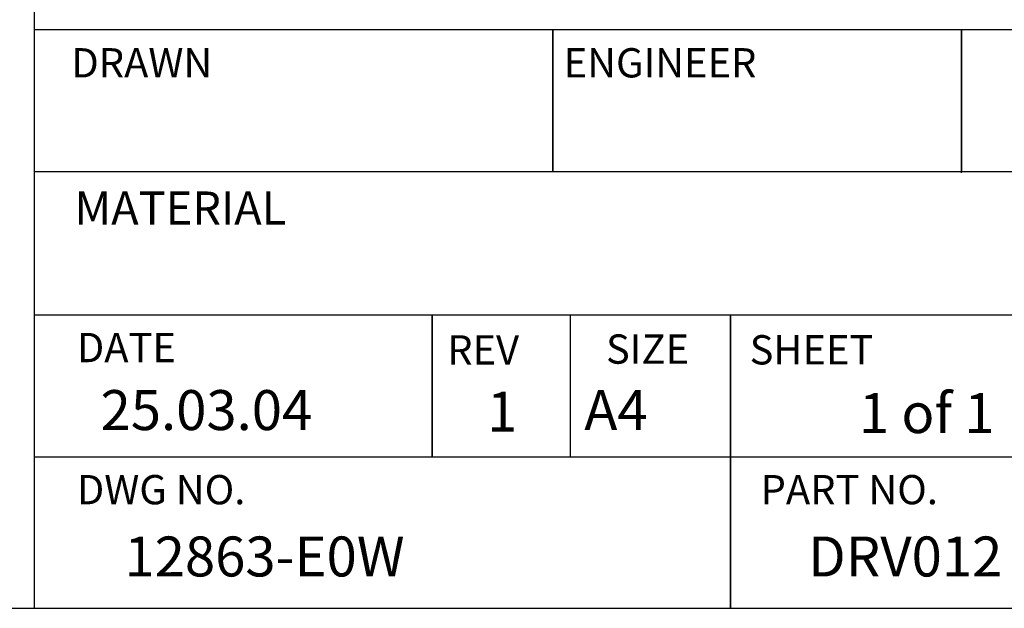
# Model space of a CAD drawing. Extents: x 0 to 219, y 0 to 154.
# Drawn here: x 130 to 179, y 5 to 35 of the extents above; entities that cross this region are included whole.
import ezdxf
from ezdxf.enums import TextEntityAlignment as Align

# ---------------------------------------------------------------- set-up
doc = ezdxf.new("R2010")
doc.units = 0
doc.header["$MEASUREMENT"] = 0
for name, color, linetype in [('BORDER', 7, 'CONTINUOUS'), ('D1', 7, 'CONTINUOUS'), ('MD_DIMS', 7, 'CONTINUOUS')]:
    doc.layers.add(name, color=color, linetype=linetype)
doc.styles.add('BORDER', font='technic_.ttf')
doc.styles.get("Standard").update_dxf_attribs({"font": 'txt.shx'})

# ---------------------------------------------------------------- blocks, each defined once
blk = doc.blocks.new('A4-LANDSCAPE-THOR-LABS')
at = {"layer": 'BORDER'}
for p, q in [((130.762111, 61.278675), (130.762111, 5.13221)), ((214.00913, 34.078675), (130.762111, 34.078675)), ((156.737018, 34.078675), (156.737018, 26.967557)), ((156.737018, 26.967557), (156.737018, 34.078675)), ((177.216745, 34.078675), (177.216745, 26.967557)), ((177.216745, 26.92952), (177.216745, 34.040638)), ((214.00913, 26.967557), (130.762111, 26.967557)), ((130.762111, 19.818402), (214.00913, 19.818402)), ((150.692018, 19.818402), (150.692018, 12.707284)), ((150.692018, 12.707284), (150.692018, 19.818402)), ((157.602773, 19.818402), (157.602773, 12.707284)), ((157.602773, 19.818402), (157.602773, 12.707284)), ((165.636549, 19.818402), (165.636549, 5.13221)), ((165.636549, 5.13221), (165.636549, 19.818402)), ((130.762111, 12.707284), (214.00913, 12.707284)), ((5.13221, 5.13221), (214.00913, 5.13221))]:
    blk.add_line(p, q, dxfattribs=at)
at = {"layer": 'BORDER', "style": 'BORDER'}
for s, p in [('DRAWN', (132.619071, 31.6988)), ('ENGINEER', (157.282666, 31.6988)), ('DATE', (132.895446, 17.448029)), ('REV', (151.449013, 17.329511)), ('SHEET', (166.599548, 17.335559)), ('DWG NO.', (132.895446, 10.336911)), ('PART NO.', (167.150625, 10.336911))]:
    blk.add_text(s, height=1.465455, dxfattribs=at).set_placement(p)
at = {"layer": 'BORDER'}
blk.add_text('MATERIAL', height=1.659261, dxfattribs=at).set_placement((132.776928, 24.332843))
at = {"layer": 'BORDER', "style": 'BORDER'}
blk.add_text('SIZE', height=1.465455, dxfattribs=at).set_placement((161.483615, 17.372189), align=Align.CENTER)
at = {"layer": 'D1', "style": 'BORDER'}
for tag, p, height in [('TITLE', (145.907008, 47.171333), 3), ('SF', (151.158753, 35.233812), 1.5), ('DM', (140.479184, 28.318188), 2), ('EN', (162.227071, 28.475167), 2), ('AP', (187.265173, 28.451232), 2), ('DATE', (134.084236, 14.051158), 2), ('SIZE', (158.316341, 14.051158), 2), ('SHT', (172.077681, 13.901704), 2), ('SCL', (194.739063, 13.901704), 2), ('DRG-NO.', (135.280874, 6.724722), 2), ('PRT-NO.', (169.534914, 6.724722), 2)]:
    blk.add_attdef(tag, p, '', height=height, dxfattribs=at)
at = {"layer": 'D1'}
blk.add_attdef('MT', (147.453255, 21.422662), '', height=2, dxfattribs=at)
at = {"layer": 'D1', "style": 'BORDER'}
blk.add_attdef('REV', text='', height=2, dxfattribs=at).set_placement((154.202852, 13.976471), align=Align.CENTER)

msp = doc.modelspace()

# ---------------------------------------------------------------- block references
at = {"layer": 'MD_DIMS'}
ref = msp.add_blockref('A4-LANDSCAPE-THOR-LABS', (0, 0), dxfattribs=at)
ref.add_attrib('SHT', '1 of 1', (172.077681, 13.901704), dxfattribs={"layer": 'D1', "height": 2, "style": 'BORDER'})
ref.add_attrib('PRT-NO.', 'DRV012', (169.534914, 6.724722), dxfattribs={"layer": 'D1', "height": 2, "style": 'BORDER'})
ref.add_attrib('REV', '1', dxfattribs={"layer": 'D1', "height": 2, "style": 'BORDER'}).set_placement((154.202852, 13.976471), align=Align.CENTER)
ref.add_attrib('SIZE', 'A4', (158.316341, 14.051158), dxfattribs={"layer": 'D1', "height": 2, "style": 'BORDER'})
ref.add_attrib('DATE', '25.03.04', (134.084236, 14.051158), dxfattribs={"layer": 'D1', "height": 2, "style": 'BORDER'})
ref.add_attrib('DRG-NO.', '12863-E0W', (135.280874, 6.724722), dxfattribs={"layer": 'D1', "height": 2, "style": 'BORDER'})

doc.saveas('drawing.dxf')
